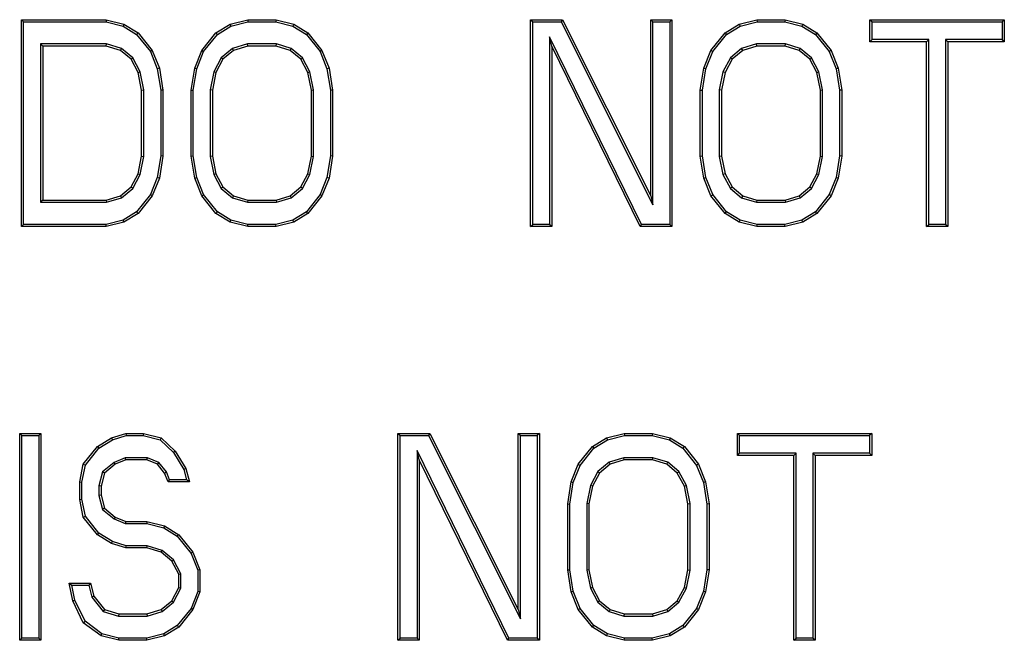
# Model space of a CAD drawing. Units: inches. Extents: x 0 to 11, y 0 to 8.5.
# Drawn here: x 4.5 to 4.8, y 4.5 to 4.7 of the extents above; entities that cross this region are included whole.
import ezdxf

# ---------------------------------------------------------------- set-up
doc = ezdxf.new("R2010")
doc.units = ezdxf.units.IN
doc.header["$LTSCALE"] = 0.605
doc.header["$MEASUREMENT"] = 0
doc.layers.get('0').update_dxf_attribs({"linetype": 'CONTINUOUS'})

msp = doc.modelspace()

# ---------------------------------------------------------------- linework, layer by layer
at = {"color": 7, "linetype": 'CONTINUOUS'}
for p, q in [((4.5302349424, 4.6420544921), (4.5302349424, 4.6912670905)), ((4.5302349424, 4.6912670905), (4.5307516078, 4.6907504252)), ((4.5302349424, 4.6912670905), (4.5504121078, 4.6912670905)), ((4.5307516078, 4.6425711574), (4.5307516078, 4.6907504252)), ((4.5307516078, 4.6907504252), (4.5503487276, 4.6907504252)), ((4.5504121078, 4.6912670905), (4.5503487276, 4.6907504252)), ((4.5503487276, 4.6907504252), (4.5544117368, 4.689738363)), ((4.5504121078, 4.6912670905), (4.5546156847, 4.6902200141)), ((4.5546156847, 4.6902200141), (4.5544117368, 4.689738363)), ((4.5546156847, 4.6902200141), (4.5579785448, 4.6881258612)), ((4.5764742813, 4.6881258612), (4.579837139, 4.6902200141)), ((4.579837139, 4.6902200141), (4.5840407183, 4.6912670905)), ((4.579837139, 4.6902200141), (4.580041087, 4.689738363)), ((4.580041087, 4.689738363), (4.5841040985, 4.6907504252)), ((4.5840407183, 4.6912670905), (4.5841040985, 4.6907504252)), ((4.5840407183, 4.6912670905), (4.5907664385, 4.6912670905)), ((4.5841040985, 4.6907504252), (4.5907030583, 4.6907504252)), ((4.5907664385, 4.6912670905), (4.5907030583, 4.6907504252)), ((4.5907030583, 4.6907504252), (4.5947660651, 4.689738363)), ((4.5907664385, 4.6912670905), (4.594970013, 4.6902200141)), ((4.594970013, 4.6902200141), (4.5947660651, 4.689738363)), ((4.594970013, 4.6902200141), (4.5983328755, 4.6881258612)), ((4.6512979346, 4.6420544921), (4.6512979346, 4.6912670905)), ((4.6512979346, 4.6912670905), (4.6518145999, 4.6907504252)), ((4.6512979346, 4.6912670905), (4.6588643716, 4.6912670905)), ((4.6518145999, 4.6425711574), (4.6518145999, 4.6907504252)), ((4.6518145999, 4.6907504252), (4.6585455748, 4.6907504252)), ((4.6588643716, 4.6912670905), (4.6585455748, 4.6907504252)), ((4.6585455748, 4.6907504252), (4.6803989143, 4.6472025079)), ((4.6588643716, 4.6912670905), (4.6798822489, 4.6493840279)), ((4.6798822489, 4.6493840279), (4.6798822489, 4.6912670905)), ((4.6798822489, 4.6912670905), (4.6803989143, 4.6907504252)), ((4.6798822489, 4.6912670905), (4.6849265403, 4.6912670905)), ((4.6803989143, 4.6472025079), (4.6803989143, 4.6907504252)), ((4.6803989143, 4.6907504252), (4.6844098749, 4.6907504252)), ((4.6849265403, 4.6912670905), (4.6844098749, 4.6907504252)), ((4.6844098749, 4.6907504252), (4.6844098749, 4.6425711574)), ((4.6849265403, 4.6912670905), (4.6849265403, 4.6420544921)), ((4.6975372782, 4.6881258612), (4.7009001263, 4.6902200141)), ((4.7009001263, 4.6902200141), (4.7051037153, 4.6912670905)), ((4.7009001263, 4.6902200141), (4.7011040745, 4.689738363)), ((4.7011040745, 4.689738363), (4.7051670953, 4.6907504252)), ((4.7051037153, 4.6912670905), (4.7051670953, 4.6907504252)), ((4.7051037153, 4.6912670905), (4.7118294306, 4.6912670905)), ((4.7051670953, 4.6907504252), (4.7117660503, 4.6907504252)), ((4.7118294306, 4.6912670905), (4.7117660503, 4.6907504252)), ((4.7117660503, 4.6907504252), (4.7158290525, 4.689738363)), ((4.7118294306, 4.6912670905), (4.7160330003, 4.6902200141)), ((4.7160330003, 4.6902200141), (4.7158290525, 4.689738363)), ((4.7160330003, 4.6902200141), (4.7193958676, 4.6881258612)), ((4.732006596, 4.6860317083), (4.732006596, 4.6912670905)), ((4.732006596, 4.6912670905), (4.7325232613, 4.6907504252)), ((4.732006596, 4.6912670905), (4.763953768, 4.6912670905)), ((4.7325232613, 4.6865483737), (4.7325232613, 4.6907504252)), ((4.7325232613, 4.6907504252), (4.7634371027, 4.6907504252)), ((4.763953768, 4.6912670905), (4.7634371027, 4.6907504252)), ((4.7634371027, 4.6907504252), (4.7634371027, 4.6865483737)), ((4.763953768, 4.6912670905), (4.763953768, 4.6860317083)), ((4.5544117368, 4.689738363), (4.5576307503, 4.6877337877)), ((4.5579785448, 4.6881258612), (4.5576307503, 4.6877337877)), ((4.5576307503, 4.6877337877), (4.5608905101, 4.6836738892)), ((4.5579785448, 4.6881258612), (4.5613414049, 4.6839375555)), ((4.5731114188, 4.6839375555), (4.5764742813, 4.6881258612)), ((4.5735623137, 4.6836738892), (4.5768220758, 4.6877337877)), ((4.5764742813, 4.6881258612), (4.5768220758, 4.6877337877)), ((4.5768220758, 4.6877337877), (4.580041087, 4.689738363)), ((4.5947660651, 4.689738363), (4.5979850811, 4.6877337876)), ((4.5983328755, 4.6881258612), (4.5979850811, 4.6877337876)), ((4.5979850811, 4.6877337876), (4.6012448431, 4.6836738892)), ((4.5983328755, 4.6881258612), (4.601695738, 4.6839375555)), ((4.6941744109, 4.6839375555), (4.6975372782, 4.6881258612)), ((4.6946253059, 4.6836738892), (4.6978850728, 4.6877337879)), ((4.6975372782, 4.6881258612), (4.6978850728, 4.6877337879)), ((4.6978850728, 4.6877337879), (4.7011040745, 4.689738363)), ((4.7158290525, 4.689738363), (4.7190480735, 4.6877337873)), ((4.7193958676, 4.6881258612), (4.7190480735, 4.6877337873)), ((4.7190480735, 4.6877337873), (4.72230784, 4.6836738892)), ((4.7193958676, 4.6881258612), (4.7227587349, 4.6839375555)), ((4.5347625684, 4.6855012972), (4.5347625684, 4.6478202861)), ((4.5352792338, 4.6849846319), (4.5347625684, 4.6855012972)), ((4.5504906831, 4.6855012972), (4.5347625684, 4.6855012972)), ((4.5504121078, 4.6849846319), (4.5504906831, 4.6855012972)), ((4.5540262803, 4.6844004365), (4.5504906831, 4.6855012972)), ((4.583962143, 4.6855012972), (4.5804265434, 4.6844004366)), ((4.5840407183, 4.6849846319), (4.583962143, 4.6855012972)), ((4.5908450138, 4.6855012972), (4.583962143, 4.6855012972)), ((4.5907664385, 4.6849846319), (4.5908450138, 4.6855012972)), ((4.5943806134, 4.6844004366), (4.5908450138, 4.6855012972)), ((4.6558255606, 4.6872149533), (4.6558255606, 4.6425711574)), ((4.6563422259, 4.6849846319), (4.6558255606, 4.6872149533)), ((4.6776824152, 4.6425711574), (4.6558255606, 4.6872149533)), ((4.7050251401, 4.6855012972), (4.7014895356, 4.6844004366)), ((4.7051037153, 4.6849846319), (4.7050251401, 4.6855012972)), ((4.7119080058, 4.6855012972), (4.7050251401, 4.6855012972)), ((4.7118294306, 4.6849846319), (4.7119080058, 4.6855012972)), ((4.7154436103, 4.6844004366), (4.7119080058, 4.6855012972)), ((4.732006596, 4.6860317083), (4.7325232613, 4.6865483737)), ((4.745458046, 4.6860317083), (4.732006596, 4.6860317083)), ((4.7459747113, 4.6865483737), (4.7325232613, 4.6865483737)), ((4.745458046, 4.6860317083), (4.7459747113, 4.6865483737)), ((4.745458046, 4.6420544921), (4.745458046, 4.6860317083)), ((4.7459747113, 4.6425711574), (4.7459747113, 4.6865483737)), ((4.749985672, 4.6865483737), (4.749985672, 4.6425711574)), ((4.7505023373, 4.6860317083), (4.749985672, 4.6865483737)), ((4.7634371027, 4.6865483737), (4.749985672, 4.6865483737)), ((4.7505023373, 4.6860317083), (4.7505023373, 4.6420544921)), ((4.763953768, 4.6860317083), (4.7505023373, 4.6860317083)), ((4.763953768, 4.6860317083), (4.7634371027, 4.6865483737)), ((4.5352792338, 4.6849846319), (4.5352792338, 4.6483369515)), ((4.5504121078, 4.6849846319), (4.5352792338, 4.6849846319)), ((4.5537749679, 4.6839375555), (4.5504121078, 4.6849846319)), ((4.5537749679, 4.6839375555), (4.5540262803, 4.6844004365)), ((4.5562971136, 4.6818434026), (4.5537749679, 4.6839375555)), ((4.5567049272, 4.6821763398), (4.5540262803, 4.6844004365)), ((4.5613414049, 4.6839375555), (4.5608905101, 4.6836738892)), ((4.5608905101, 4.6836738892), (4.5625218591, 4.6796103341)), ((4.5613414049, 4.6839375555), (4.5630228361, 4.6797492497)), ((4.57142999, 4.6797492497), (4.5731114188, 4.6839375555)), ((4.571930967, 4.6796103341), (4.5735623137, 4.6836738892)), ((4.5731114188, 4.6839375555), (4.5735623137, 4.6836738892)), ((4.5804265434, 4.6844004366), (4.5777478964, 4.6821763397)), ((4.5806778558, 4.6839375555), (4.5781557102, 4.6818434026)), ((4.5806778558, 4.6839375555), (4.5804265434, 4.6844004366)), ((4.5840407183, 4.6849846319), (4.5806778558, 4.6839375555)), ((4.5907664385, 4.6849846319), (4.5840407183, 4.6849846319)), ((4.594129301, 4.6839375555), (4.5907664385, 4.6849846319)), ((4.594129301, 4.6839375555), (4.5943806134, 4.6844004366)), ((4.5966514467, 4.6818434026), (4.594129301, 4.6839375555)), ((4.5970592604, 4.6821763397), (4.5943806134, 4.6844004366)), ((4.601695738, 4.6839375555), (4.6012448431, 4.6836738892)), ((4.6012448431, 4.6836738892), (4.6028761898, 4.6796103341)), ((4.601695738, 4.6839375555), (4.6033771668, 4.6797492497)), ((4.6563422259, 4.6849846319), (4.6563422259, 4.6420544921)), ((4.6773601033, 4.6420544921), (4.6563422259, 4.6849846319)), ((4.6924929869, 4.6797492497), (4.6941744109, 4.6839375555)), ((4.6929939639, 4.6796103341), (4.6946253059, 4.6836738892)), ((4.6941744109, 4.6839375555), (4.6946253059, 4.6836738892)), ((4.7014895356, 4.6844004366), (4.6988108883, 4.6821763395)), ((4.7017408479, 4.6839375555), (4.6992187023, 4.6818434026)), ((4.7017408479, 4.6839375555), (4.7014895356, 4.6844004366)), ((4.7051037153, 4.6849846319), (4.7017408479, 4.6839375555)), ((4.7118294306, 4.6849846319), (4.7051037153, 4.6849846319)), ((4.7151922979, 4.6839375555), (4.7118294306, 4.6849846319)), ((4.7151922979, 4.6839375555), (4.7154436103, 4.6844004366)), ((4.7177144436, 4.6818434026), (4.7151922979, 4.6839375555)), ((4.7181222576, 4.6821763395), (4.7154436103, 4.6844004366)), ((4.7227587349, 4.6839375555), (4.72230784, 4.6836738892)), ((4.72230784, 4.6836738892), (4.723939182, 4.6796103341)), ((4.7227587349, 4.6839375555), (4.724440159, 4.6797492497)), ((4.5562971136, 4.6818434026), (4.5567049272, 4.6821763398)), ((4.5579785448, 4.6787021703), (4.5562971136, 4.6818434026)), ((4.5584700825, 4.6788786951), (4.5567049272, 4.6821763398)), ((4.5777478964, 4.6821763397), (4.5759827437, 4.6788786951)), ((4.5781557102, 4.6818434026), (4.5764742813, 4.6787021703)), ((4.5781557102, 4.6818434026), (4.5777478964, 4.6821763397)), ((4.5966514467, 4.6818434026), (4.5970592604, 4.6821763397)), ((4.5983328755, 4.6787021703), (4.5966514467, 4.6818434026)), ((4.5988244131, 4.6788786951), (4.5970592604, 4.6821763397)), ((4.6988108883, 4.6821763395), (4.6970457407, 4.678878695)), ((4.6992187023, 4.6818434026), (4.6975372782, 4.6787021703)), ((4.6992187023, 4.6818434026), (4.6988108883, 4.6821763395)), ((4.7177144436, 4.6818434026), (4.7181222576, 4.6821763395)), ((4.7193958676, 4.6787021703), (4.7177144436, 4.6818434026)), ((4.7198874052, 4.678878695), (4.7181222576, 4.6821763395)), ((4.5579785448, 4.6787021703), (4.5584700825, 4.6788786951)), ((4.5588192592, 4.6745138646), (4.5579785448, 4.6787021703)), ((4.5593359246, 4.6745652074), (4.5584700825, 4.6788786951)), ((4.5630228361, 4.6797492497), (4.5625218591, 4.6796103341)), ((4.5625218591, 4.6796103341), (4.5633468852, 4.6744726448)), ((4.5630228361, 4.6797492497), (4.5638635506, 4.6745138646)), ((4.5705892731, 4.6745138646), (4.57142999, 4.6797492497)), ((4.5711059385, 4.6744726447), (4.571930967, 4.6796103341)), ((4.57142999, 4.6797492497), (4.571930967, 4.6796103341)), ((4.5759827437, 4.6788786951), (4.5751168991, 4.6745652075)), ((4.5764742813, 4.6787021703), (4.5756335645, 4.6745138646)), ((4.5764742813, 4.6787021703), (4.5759827437, 4.6788786951)), ((4.5983328755, 4.6787021703), (4.5988244131, 4.6788786951)), ((4.5991735923, 4.6745138646), (4.5983328755, 4.6787021703)), ((4.5996902577, 4.6745652075), (4.5988244131, 4.6788786951)), ((4.6033771668, 4.6797492497), (4.6028761898, 4.6796103341)), ((4.6028761898, 4.6796103341), (4.6037012183, 4.6744726447)), ((4.6033771668, 4.6797492497), (4.6042178837, 4.6745138646)), ((4.6916522653, 4.6745138646), (4.6924929869, 4.6797492497)), ((4.6921689306, 4.6744726444), (4.6929939639, 4.6796103341)), ((4.6924929869, 4.6797492497), (4.6929939639, 4.6796103341)), ((4.6970457407, 4.678878695), (4.6961798913, 4.6745652078)), ((4.6975372782, 4.6787021703), (4.6966965566, 4.6745138646)), ((4.6975372782, 4.6787021703), (4.6970457407, 4.678878695)), ((4.7193958676, 4.6787021703), (4.7198874052, 4.678878695)), ((4.7202365893, 4.6745138646), (4.7193958676, 4.6787021703)), ((4.7207532546, 4.6745652078), (4.7198874052, 4.678878695)), ((4.724440159, 4.6797492497), (4.723939182, 4.6796103341)), ((4.723939182, 4.6796103341), (4.7247642153, 4.6744726444)), ((4.724440159, 4.6797492497), (4.7252808806, 4.6745138646)), ((4.5588192592, 4.6745138646), (4.5593359246, 4.6745652074)), ((4.5588192592, 4.6588077166), (4.5588192592, 4.6745138646)), ((4.5593359246, 4.6587563738), (4.5593359246, 4.6745652074)), ((4.5638635506, 4.6745138646), (4.5633468852, 4.6744726448)), ((4.5633468852, 4.6744726448), (4.5633468852, 4.6588489364)), ((4.5638635506, 4.6745138646), (4.5638635506, 4.6588077166)), ((4.5705892731, 4.6588077166), (4.5705892731, 4.6745138646)), ((4.5705892731, 4.6745138646), (4.5711059385, 4.6744726447)), ((4.5711059385, 4.6588489365), (4.5711059385, 4.6744726447)), ((4.5751168991, 4.6745652075), (4.5751168991, 4.6587563736)), ((4.5756335645, 4.6745138646), (4.5751168991, 4.6745652075)), ((4.5756335645, 4.6745138646), (4.5756335645, 4.6588077166)), ((4.5991735923, 4.6745138646), (4.5996902577, 4.6745652075)), ((4.5991735923, 4.6588077166), (4.5991735923, 4.6745138646)), ((4.5996902577, 4.6587563736), (4.5996902577, 4.6745652075)), ((4.6042178837, 4.6745138646), (4.6037012183, 4.6744726447)), ((4.6037012183, 4.6744726447), (4.6037012183, 4.6588489365)), ((4.6042178837, 4.6745138646), (4.6042178837, 4.6588077166)), ((4.6916522653, 4.6588077166), (4.6916522653, 4.6745138646)), ((4.6916522653, 4.6745138646), (4.6921689306, 4.6744726444)), ((4.6921689306, 4.6588489368), (4.6921689306, 4.6744726444)), ((4.6961798913, 4.6745652078), (4.6961798913, 4.6587563733)), ((4.6966965566, 4.6745138646), (4.6961798913, 4.6745652078)), ((4.6966965566, 4.6745138646), (4.6966965566, 4.6588077166)), ((4.7202365893, 4.6745138646), (4.7207532546, 4.6745652078)), ((4.7202365893, 4.6588077166), (4.7202365893, 4.6745138646)), ((4.7207532546, 4.6587563733), (4.7207532546, 4.6745652078)), ((4.7252808806, 4.6745138646), (4.7247642153, 4.6744726444)), ((4.7247642153, 4.6744726444), (4.7247642153, 4.6588489368)), ((4.7252808806, 4.6745138646), (4.7252808806, 4.6588077166)), ((4.5579785448, 4.6546194108), (4.5588192592, 4.6588077166)), ((4.5584700825, 4.6544428859), (4.5593359246, 4.6587563738)), ((4.5588192592, 4.6588077166), (4.5593359246, 4.6587563738)), ((4.5633468852, 4.6588489364), (4.5625218591, 4.65371125)), ((4.5638635506, 4.6588077166), (4.5630228361, 4.6535723344)), ((4.5638635506, 4.6588077166), (4.5633468852, 4.6588489364)), ((4.5705892731, 4.6588077166), (4.5711059385, 4.6588489365)), ((4.57142999, 4.6535723344), (4.5705892731, 4.6588077166)), ((4.571930967, 4.65371125), (4.5711059385, 4.6588489365)), ((4.5756335645, 4.6588077166), (4.5751168991, 4.6587563736)), ((4.5751168991, 4.6587563736), (4.5759827437, 4.654442886)), ((4.5756335645, 4.6588077166), (4.5764742813, 4.6546194108)), ((4.5983328755, 4.6546194108), (4.5991735923, 4.6588077166)), ((4.5988244131, 4.654442886), (4.5996902577, 4.6587563736)), ((4.5991735923, 4.6588077166), (4.5996902577, 4.6587563736)), ((4.6037012183, 4.6588489365), (4.6028761898, 4.65371125)), ((4.6042178837, 4.6588077166), (4.6033771668, 4.6535723344)), ((4.6042178837, 4.6588077166), (4.6037012183, 4.6588489365)), ((4.6916522653, 4.6588077166), (4.6921689306, 4.6588489368)), ((4.6924929869, 4.6535723344), (4.6916522653, 4.6588077166)), ((4.6929939639, 4.65371125), (4.6921689306, 4.6588489368)), ((4.6966965566, 4.6588077166), (4.6961798913, 4.6587563733)), ((4.6961798913, 4.6587563733), (4.6970457407, 4.654442886)), ((4.6966965566, 4.6588077166), (4.6975372782, 4.6546194108)), ((4.7193958676, 4.6546194108), (4.7202365893, 4.6588077166)), ((4.7198874052, 4.654442886), (4.7207532546, 4.6587563733)), ((4.7202365893, 4.6588077166), (4.7207532546, 4.6587563733)), ((4.7247642153, 4.6588489368), (4.723939182, 4.65371125)), ((4.7252808806, 4.6588077166), (4.724440159, 4.6535723344)), ((4.7252808806, 4.6588077166), (4.7247642153, 4.6588489368)), ((4.5562971136, 4.6514781815), (4.5579785448, 4.6546194108)), ((4.5567049271, 4.6511452443), (4.5584700825, 4.6544428859)), ((4.5579785448, 4.6546194108), (4.5584700825, 4.6544428859)), ((4.5625218591, 4.65371125), (4.5608905101, 4.6496476942)), ((4.5630228361, 4.6535723344), (4.5613414049, 4.6493840279)), ((4.5630228361, 4.6535723344), (4.5625218591, 4.65371125)), ((4.57142999, 4.6535723344), (4.571930967, 4.65371125)), ((4.5731114188, 4.6493840279), (4.57142999, 4.6535723344)), ((4.5735623137, 4.6496476942), (4.571930967, 4.65371125)), ((4.5764742813, 4.6546194108), (4.5759827437, 4.654442886)), ((4.5759827437, 4.654442886), (4.5777478965, 4.6511452444)), ((4.5764742813, 4.6546194108), (4.5781557102, 4.6514781815)), ((4.5966514467, 4.6514781815), (4.5983328755, 4.6546194108)), ((4.5970592603, 4.6511452444), (4.5988244131, 4.654442886)), ((4.5983328755, 4.6546194108), (4.5988244131, 4.654442886)), ((4.6028761898, 4.65371125), (4.6012448431, 4.6496476942)), ((4.6033771668, 4.6535723344), (4.601695738, 4.6493840279)), ((4.6033771668, 4.6535723344), (4.6028761898, 4.65371125)), ((4.6924929869, 4.6535723344), (4.6929939639, 4.65371125)), ((4.6941744109, 4.6493840279), (4.6924929869, 4.6535723344)), ((4.6946253059, 4.6496476941), (4.6929939639, 4.65371125)), ((4.6975372782, 4.6546194108), (4.6970457407, 4.654442886)), ((4.6970457407, 4.654442886), (4.6988108884, 4.6511452446)), ((4.6975372782, 4.6546194108), (4.6992187023, 4.6514781815)), ((4.7177144436, 4.6514781815), (4.7193958676, 4.6546194108)), ((4.7181222575, 4.6511452446), (4.7198874052, 4.654442886)), ((4.7193958676, 4.6546194108), (4.7198874052, 4.654442886)), ((4.723939182, 4.65371125), (4.72230784, 4.6496476941)), ((4.724440159, 4.6535723344), (4.7227587349, 4.6493840279)), ((4.724440159, 4.6535723344), (4.723939182, 4.65371125)), ((4.5537749679, 4.6493840279), (4.5562971136, 4.6514781815)), ((4.5540262804, 4.6489211468), (4.5567049271, 4.6511452443)), ((4.5562971136, 4.6514781815), (4.5567049271, 4.6511452443)), ((4.5781557102, 4.6514781815), (4.5777478965, 4.6511452444)), ((4.5777478965, 4.6511452444), (4.5804265434, 4.6489211468)), ((4.5781557102, 4.6514781815), (4.5806778558, 4.6493840279)), ((4.594129301, 4.6493840279), (4.5966514467, 4.6514781815)), ((4.5943806134, 4.6489211468), (4.5970592603, 4.6511452444)), ((4.5966514467, 4.6514781815), (4.5970592603, 4.6511452444)), ((4.6992187023, 4.6514781815), (4.6988108884, 4.6511452446)), ((4.6988108884, 4.6511452446), (4.7014895356, 4.6489211467)), ((4.6992187023, 4.6514781815), (4.7017408479, 4.6493840279)), ((4.7151922979, 4.6493840279), (4.7177144436, 4.6514781815)), ((4.7154436103, 4.6489211467), (4.7181222575, 4.6511452446)), ((4.7177144436, 4.6514781815), (4.7181222575, 4.6511452446)), ((4.5352792338, 4.6483369515), (4.5347625684, 4.6478202861)), ((4.5347625684, 4.6478202861), (4.5504906831, 4.6478202861)), ((4.5352792338, 4.6483369515), (4.5504121078, 4.6483369515)), ((4.5504121078, 4.6483369515), (4.5537749679, 4.6493840279)), ((4.5504121078, 4.6483369515), (4.5504906831, 4.6478202861)), ((4.5504906831, 4.6478202861), (4.5540262804, 4.6489211468)), ((4.5537749679, 4.6493840279), (4.5540262804, 4.6489211468)), ((4.5608905101, 4.6496476942), (4.5576307503, 4.6455877953)), ((4.5613414049, 4.6493840279), (4.5579785448, 4.6451957218)), ((4.5613414049, 4.6493840279), (4.5608905101, 4.6496476942)), ((4.5731114188, 4.6493840279), (4.5735623137, 4.6496476942)), ((4.5764742813, 4.6451957218), (4.5731114188, 4.6493840279)), ((4.5768220758, 4.6455877953), (4.5735623137, 4.6496476942)), ((4.5806778558, 4.6493840279), (4.5804265434, 4.6489211468)), ((4.5804265434, 4.6489211468), (4.583962143, 4.6478202861)), ((4.5806778558, 4.6493840279), (4.5840407183, 4.6483369515)), ((4.5840407183, 4.6483369515), (4.583962143, 4.6478202861)), ((4.583962143, 4.6478202861), (4.5908450138, 4.6478202861)), ((4.5840407183, 4.6483369515), (4.5907664385, 4.6483369515)), ((4.5907664385, 4.6483369515), (4.594129301, 4.6493840279)), ((4.5907664385, 4.6483369515), (4.5908450138, 4.6478202861)), ((4.5908450138, 4.6478202861), (4.5943806134, 4.6489211468)), ((4.594129301, 4.6493840279), (4.5943806134, 4.6489211468)), ((4.6012448431, 4.6496476942), (4.5979850811, 4.6455877954)), ((4.601695738, 4.6493840279), (4.5983328755, 4.6451957218)), ((4.601695738, 4.6493840279), (4.6012448431, 4.6496476942)), ((4.6798822489, 4.6493840279), (4.6803989143, 4.6472025079)), ((4.6941744109, 4.6493840279), (4.6946253059, 4.6496476941)), ((4.6975372782, 4.6451957218), (4.6941744109, 4.6493840279)), ((4.6978850728, 4.6455877951), (4.6946253059, 4.6496476941)), ((4.7017408479, 4.6493840279), (4.7014895356, 4.6489211467)), ((4.7014895356, 4.6489211467), (4.7050251401, 4.6478202861)), ((4.7017408479, 4.6493840279), (4.7051037153, 4.6483369515)), ((4.7051037153, 4.6483369515), (4.7050251401, 4.6478202861)), ((4.7050251401, 4.6478202861), (4.7119080058, 4.6478202861)), ((4.7051037153, 4.6483369515), (4.7118294306, 4.6483369515)), ((4.7118294306, 4.6483369515), (4.7151922979, 4.6493840279)), ((4.7118294306, 4.6483369515), (4.7119080058, 4.6478202861)), ((4.7119080058, 4.6478202861), (4.7154436103, 4.6489211467)), ((4.7151922979, 4.6493840279), (4.7154436103, 4.6489211467)), ((4.72230784, 4.6496476941), (4.7190480735, 4.6455877956)), ((4.7227587349, 4.6493840279), (4.7193958676, 4.6451957218)), ((4.7227587349, 4.6493840279), (4.72230784, 4.6496476941)), ((4.5576307503, 4.6455877953), (4.5544117367, 4.6435832197)), ((4.5579785448, 4.6451957218), (4.5576307503, 4.6455877953)), ((4.5764742813, 4.6451957218), (4.5768220758, 4.6455877953)), ((4.580041087, 4.6435832197), (4.5768220758, 4.6455877953)), ((4.5979850811, 4.6455877954), (4.5947660651, 4.6435832197)), ((4.5983328755, 4.6451957218), (4.5979850811, 4.6455877954)), ((4.6975372782, 4.6451957218), (4.6978850728, 4.6455877951)), ((4.7011040745, 4.6435832197), (4.6978850728, 4.6455877951)), ((4.7190480735, 4.6455877956), (4.7158290525, 4.6435832197)), ((4.7193958676, 4.6451957218), (4.7190480735, 4.6455877956)), ((4.5544117367, 4.6435832197), (4.5503487276, 4.6425711574)), ((4.5546156847, 4.6431015686), (4.5504121078, 4.6420544921)), ((4.5546156847, 4.6431015686), (4.5544117367, 4.6435832197)), ((4.5579785448, 4.6451957218), (4.5546156847, 4.6431015686)), ((4.579837139, 4.6431015686), (4.5764742813, 4.6451957218)), ((4.579837139, 4.6431015686), (4.580041087, 4.6435832197)), ((4.5840407183, 4.6420544921), (4.579837139, 4.6431015686)), ((4.5841040985, 4.6425711574), (4.580041087, 4.6435832197)), ((4.5947660651, 4.6435832197), (4.5907030583, 4.6425711574)), ((4.594970013, 4.6431015686), (4.5907664385, 4.6420544921)), ((4.594970013, 4.6431015686), (4.5947660651, 4.6435832197)), ((4.5983328755, 4.6451957218), (4.594970013, 4.6431015686)), ((4.7009001263, 4.6431015686), (4.6975372782, 4.6451957218)), ((4.7009001263, 4.6431015686), (4.7011040745, 4.6435832197)), ((4.7051037153, 4.6420544921), (4.7009001263, 4.6431015686)), ((4.7051670953, 4.6425711574), (4.7011040745, 4.6435832197)), ((4.7158290525, 4.6435832197), (4.7117660503, 4.6425711574)), ((4.7160330003, 4.6431015686), (4.7118294306, 4.6420544921)), ((4.7160330003, 4.6431015686), (4.7158290525, 4.6435832197)), ((4.7193958676, 4.6451957218), (4.7160330003, 4.6431015686)), ((4.5302349424, 4.6420544921), (4.5307516078, 4.6425711574)), ((4.5504121078, 4.6420544921), (4.5302349424, 4.6420544921)), ((4.5503487276, 4.6425711574), (4.5307516078, 4.6425711574)), ((4.5504121078, 4.6420544921), (4.5503487276, 4.6425711574)), ((4.5840407183, 4.6420544921), (4.5841040985, 4.6425711574)), ((4.5907664385, 4.6420544921), (4.5840407183, 4.6420544921)), ((4.5907030583, 4.6425711574), (4.5841040985, 4.6425711574)), ((4.5907664385, 4.6420544921), (4.5907030583, 4.6425711574)), ((4.6512979346, 4.6420544921), (4.6518145999, 4.6425711574)), ((4.6563422259, 4.6420544921), (4.6512979346, 4.6420544921)), ((4.6558255606, 4.6425711574), (4.6518145999, 4.6425711574)), ((4.6563422259, 4.6420544921), (4.6558255606, 4.6425711574)), ((4.6773601033, 4.6420544921), (4.6776824152, 4.6425711574)), ((4.6849265403, 4.6420544921), (4.6773601033, 4.6420544921)), ((4.6844098749, 4.6425711574), (4.6776824152, 4.6425711574)), ((4.6849265403, 4.6420544921), (4.6844098749, 4.6425711574)), ((4.7051037153, 4.6420544921), (4.7051670953, 4.6425711574)), ((4.7118294306, 4.6420544921), (4.7051037153, 4.6420544921)), ((4.7117660503, 4.6425711574), (4.7051670953, 4.6425711574)), ((4.7118294306, 4.6420544921), (4.7117660503, 4.6425711574)), ((4.745458046, 4.6420544921), (4.7459747113, 4.6425711574)), ((4.7505023373, 4.6420544921), (4.745458046, 4.6420544921)), ((4.749985672, 4.6425711574), (4.7459747113, 4.6425711574)), ((4.7505023373, 4.6420544921), (4.749985672, 4.6425711574)), ((4.5298146782, 4.5436292953), (4.5298146782, 4.5928418937)), ((4.5298146782, 4.5928418937), (4.5303313436, 4.5923252283)), ((4.5298146782, 4.5928418937), (4.5348589696, 4.5928418937)), ((4.5303313436, 4.5441459606), (4.5303313436, 4.5923252283)), ((4.5303313436, 4.5923252283), (4.5343423042, 4.5923252283)), ((4.5348589696, 4.5928418937), (4.5343423042, 4.5923252283)), ((4.5343423042, 4.5923252283), (4.5343423042, 4.5441459606)), ((4.5348589696, 4.5928418937), (4.5348589696, 4.5436292953)), ((4.5483104099, 4.5897006644), (4.5516732772, 4.5917948172)), ((4.5516732772, 4.5917948172), (4.5550361349, 4.5928418937)), ((4.5516732772, 4.5917948172), (4.5518901434, 4.5913212108)), ((4.5518901434, 4.5913212108), (4.5551147103, 4.5923252283)), ((4.5550361349, 4.5928418937), (4.5551147103, 4.5923252283)), ((4.5550361349, 4.5928418937), (4.5592397142, 4.5928418937)), ((4.5551147103, 4.5923252283), (4.5591763339, 4.5923252283)), ((4.5592397142, 4.5928418937), (4.5591763339, 4.5923252283)), ((4.5591763339, 4.5923252283), (4.5631884608, 4.5913258388)), ((4.5592397142, 4.5928418937), (4.5634432839, 4.5917948172)), ((4.5634432839, 4.5917948172), (4.5631884608, 4.5913258388)), ((4.5634432839, 4.5917948172), (4.5668061512, 4.5886535879)), ((4.6197712007, 4.5436292953), (4.6197712007, 4.5928418937)), ((4.6197712007, 4.5928418937), (4.620287866, 4.5923252283)), ((4.6197712007, 4.5928418937), (4.6273376377, 4.5928418937)), ((4.620287866, 4.5441459606), (4.620287866, 4.5923252283)), ((4.620287866, 4.5923252283), (4.627018841, 4.5923252283)), ((4.6273376377, 4.5928418937), (4.627018841, 4.5923252283)), ((4.627018841, 4.5923252283), (4.64887219, 4.548777312)), ((4.6273376377, 4.5928418937), (4.6483555247, 4.550958831)), ((4.6483555247, 4.550958831), (4.6483555247, 4.5928418937)), ((4.6483555247, 4.5928418937), (4.64887219, 4.5923252283)), ((4.6483555247, 4.5928418937), (4.653399816, 4.5928418937)), ((4.64887219, 4.548777312), (4.64887219, 4.5923252283)), ((4.64887219, 4.5923252283), (4.6528831507, 4.5923252283)), ((4.653399816, 4.5928418937), (4.6528831507, 4.5923252283)), ((4.6528831507, 4.5923252283), (4.6528831507, 4.5441459606)), ((4.653399816, 4.5928418937), (4.653399816, 4.5436292953)), ((4.6660105444, 4.5897006644), (4.6693734117, 4.5917948172)), ((4.6693734117, 4.5917948172), (4.6735769814, 4.5928418937)), ((4.6693734117, 4.5917948172), (4.6695773595, 4.5913131662)), ((4.6695773595, 4.5913131662), (4.6736403617, 4.5923252283)), ((4.6735769814, 4.5928418937), (4.6736403617, 4.5923252283)), ((4.6735769814, 4.5928418937), (4.6803026967, 4.5928418937)), ((4.6736403617, 4.5923252283), (4.6802393167, 4.5923252283)), ((4.6803026967, 4.5928418937), (4.6802393167, 4.5923252283)), ((4.6802393167, 4.5923252283), (4.6843023375, 4.5913131662)), ((4.6803026967, 4.5928418937), (4.6845062857, 4.5917948172)), ((4.6845062857, 4.5917948172), (4.6843023375, 4.5913131662)), ((4.6845062857, 4.5917948172), (4.6878691337, 4.5897006644)), ((4.7004798621, 4.5876065115), (4.7004798621, 4.5928418937)), ((4.7004798621, 4.5928418937), (4.7009965274, 4.5923252283)), ((4.7004798621, 4.5928418937), (4.7324270534, 4.5928418937)), ((4.7009965274, 4.5881231768), (4.7009965274, 4.5923252283)), ((4.7009965274, 4.5923252283), (4.7319103881, 4.5923252283)), ((4.7324270534, 4.5928418937), (4.7319103881, 4.5923252283)), ((4.7319103881, 4.5923252283), (4.7319103881, 4.5881231768)), ((4.7324270534, 4.5928418937), (4.7324270534, 4.5876065115)), ((4.5449475522, 4.5855123586), (4.5483104099, 4.5897006644)), ((4.5454293152, 4.5852871374), (4.5486582044, 4.5893085907)), ((4.5483104099, 4.5897006644), (4.5486582044, 4.5893085907)), ((4.5486582044, 4.5893085907), (4.5518901434, 4.5913212108)), ((4.5631884608, 4.5913258388), (4.566400754, 4.5883252597)), ((4.662647677, 4.5855123586), (4.6660105444, 4.5897006644)), ((4.663098572, 4.5852486924), (4.6663583385, 4.5893085905)), ((4.6660105444, 4.5897006644), (4.6663583385, 4.5893085905)), ((4.6663583385, 4.5893085905), (4.6695773595, 4.5913131662)), ((4.6843023375, 4.5913131662), (4.6875213392, 4.589308591)), ((4.6878691337, 4.5897006644), (4.6875213392, 4.589308591)), ((4.6875213392, 4.589308591), (4.6907811061, 4.5852486924)), ((4.6878691337, 4.5897006644), (4.691232001, 4.5855123586)), ((4.5549331485, 4.5870761004), (4.5522439036, 4.5859596522)), ((4.5550361349, 4.5865594351), (4.5549331485, 4.5870761004)), ((4.5601834127, 4.5870761004), (4.5549331485, 4.5870761004)), ((4.5600804262, 4.5865594351), (4.5601834127, 4.5870761004)), ((4.562922715, 4.5859388707), (4.5601834127, 4.5870761004)), ((4.5668061512, 4.5886535879), (4.566400754, 4.5883252597)), ((4.566400754, 4.5883252597), (4.568848057, 4.5842612386)), ((4.5668061512, 4.5886535879), (4.5693282969, 4.5844652822)), ((4.6242988267, 4.5887897555), (4.6242988267, 4.5441459606)), ((4.624815492, 4.5865594351), (4.6242988267, 4.5887897555)), ((4.6461556909, 4.5441459606), (4.6242988267, 4.5887897555)), ((4.6734984062, 4.5870761004), (4.6699628017, 4.5859752398)), ((4.6735769814, 4.5865594351), (4.6734984062, 4.5870761004)), ((4.6803812719, 4.5870761004), (4.6734984062, 4.5870761004)), ((4.6803026967, 4.5865594351), (4.6803812719, 4.5870761004)), ((4.6839168764, 4.5859752398), (4.6803812719, 4.5870761004)), ((4.7004798621, 4.5876065115), (4.7009965274, 4.5881231768)), ((4.7139313121, 4.5876065115), (4.7004798621, 4.5876065115)), ((4.7144479774, 4.5881231768), (4.7009965274, 4.5881231768)), ((4.7139313121, 4.5876065115), (4.7144479774, 4.5881231768)), ((4.7139313121, 4.5436292953), (4.7139313121, 4.5876065115)), ((4.7144479774, 4.5441459606), (4.7144479774, 4.5881231768)), ((4.7184589381, 4.5881231768), (4.7184589381, 4.5441459606)), ((4.7189756034, 4.5876065115), (4.7184589381, 4.5881231768)), ((4.7319103881, 4.5881231768), (4.7184589381, 4.5881231768)), ((4.7189756034, 4.5876065115), (4.7189756034, 4.5436292953)), ((4.7324270534, 4.5876065115), (4.7189756034, 4.5876065115)), ((4.7324270534, 4.5876065115), (4.7319103881, 4.5881231768)), ((4.5441068402, 4.5813240529), (4.5449475522, 4.5855123586)), ((4.5446235056, 4.5812727102), (4.5454293152, 4.5852871374)), ((4.5449475522, 4.5855123586), (4.5454293152, 4.5852871374)), ((4.5522439036, 4.5859596522), (4.5495352635, 4.5837106518)), ((4.5525139892, 4.5855123586), (4.5499918436, 4.5834182057)), ((4.5525139892, 4.5855123586), (4.5522439036, 4.5859596522)), ((4.5550361349, 4.5865594351), (4.5525139892, 4.5855123586)), ((4.5600804262, 4.5865594351), (4.5550361349, 4.5865594351)), ((4.5626025719, 4.5855123586), (4.5600804262, 4.5865594351)), ((4.5626025719, 4.5855123586), (4.562922715, 4.5859388707)), ((4.5642840056, 4.5834182057), (4.5626025719, 4.5855123586)), ((4.5647349005, 4.583681872), (4.562922715, 4.5859388707)), ((4.5693282969, 4.5844652822), (4.568848057, 4.5842612386)), ((4.5693282969, 4.5844652822), (4.5701690089, 4.5813240529)), ((4.624815492, 4.5865594351), (4.624815492, 4.5436292953)), ((4.645833379, 4.5436292953), (4.624815492, 4.5865594351)), ((4.660966253, 4.5813240529), (4.662647677, 4.5855123586)), ((4.66146723, 4.5811851373), (4.663098572, 4.5852486924)), ((4.662647677, 4.5855123586), (4.663098572, 4.5852486924)), ((4.6699628017, 4.5859752398), (4.6672841544, 4.5837511426)), ((4.6702141141, 4.5855123586), (4.6676919684, 4.5834182057)), ((4.6702141141, 4.5855123586), (4.6699628017, 4.5859752398)), ((4.6735769814, 4.5865594351), (4.6702141141, 4.5855123586)), ((4.6803026967, 4.5865594351), (4.6735769814, 4.5865594351)), ((4.683665564, 4.5855123586), (4.6803026967, 4.5865594351)), ((4.683665564, 4.5855123586), (4.6839168764, 4.5859752398)), ((4.6861877097, 4.5834182057), (4.683665564, 4.5855123586)), ((4.6865955237, 4.5837511426), (4.6839168764, 4.5859752398)), ((4.691232001, 4.5855123586), (4.6907811061, 4.5852486924)), ((4.6907811061, 4.5852486924), (4.6924124481, 4.5811851373)), ((4.691232001, 4.5855123586), (4.6929134251, 4.5813240529)), ((4.5495352635, 4.5837106518), (4.5486344662, 4.5803449174)), ((4.5499918436, 4.5834182057), (4.5491511316, 4.5802769735)), ((4.5499918436, 4.5834182057), (4.5495352635, 4.5837106518)), ((4.5642840056, 4.5834182057), (4.5647349005, 4.583681872)), ((4.5651247176, 4.5813240529), (4.5642840056, 4.5834182057)), ((4.5654740443, 4.5818407182), (4.5647349005, 4.583681872)), ((4.568848057, 4.5842612386), (4.56949588, 4.5818407182)), ((4.6672841544, 4.5837511426), (4.6655190068, 4.5804534982)), ((4.6676919684, 4.5834182057), (4.6660105444, 4.5802769735)), ((4.6676919684, 4.5834182057), (4.6672841544, 4.5837511426)), ((4.6861877097, 4.5834182057), (4.6865955237, 4.5837511426)), ((4.6878691337, 4.5802769735), (4.6861877097, 4.5834182057)), ((4.6883606713, 4.5804534982), (4.6865955237, 4.5837511426)), ((4.5441068402, 4.5771357442), (4.5441068402, 4.5813240529)), ((4.5441068402, 4.5813240529), (4.5446235056, 4.5812727102)), ((4.5446235056, 4.5771870868), (4.5446235056, 4.5812727102)), ((4.5486344662, 4.5803449174), (4.5486344662, 4.5781148767)), ((4.5491511316, 4.5802769735), (4.5486344662, 4.5803449174)), ((4.5491511316, 4.5802769735), (4.5491511316, 4.5781828206)), ((4.5651247176, 4.5813240529), (4.5654740443, 4.5818407182)), ((4.5701690089, 4.5813240529), (4.5651247176, 4.5813240529)), ((4.56949588, 4.5818407182), (4.5654740443, 4.5818407182)), ((4.5701690089, 4.5813240529), (4.56949588, 4.5818407182)), ((4.6601255314, 4.5760886677), (4.660966253, 4.5813240529)), ((4.6606421967, 4.5760474476), (4.66146723, 4.5811851373)), ((4.660966253, 4.5813240529), (4.66146723, 4.5811851373)), ((4.6655190068, 4.5804534982), (4.6646531574, 4.576140011)), ((4.6660105444, 4.5802769735), (4.6651698227, 4.5760886677)), ((4.6660105444, 4.5802769735), (4.6655190068, 4.5804534982)), ((4.6878691337, 4.5802769735), (4.6883606713, 4.5804534982)), ((4.6887098554, 4.5760886677), (4.6878691337, 4.5802769735)), ((4.6892265207, 4.576140011), (4.6883606713, 4.5804534982)), ((4.6929134251, 4.5813240529), (4.6924124481, 4.5811851373)), ((4.6924124481, 4.5811851373), (4.6932374814, 4.5760474476)), ((4.6929134251, 4.5813240529), (4.6937541467, 4.5760886677)), ((4.5491511316, 4.5781828206), (4.5486344662, 4.5781148767)), ((4.5486344662, 4.5781148767), (4.5495352635, 4.5747491452)), ((4.5491511316, 4.5781828206), (4.5499918436, 4.5750415913)), ((4.5441068402, 4.5771357442), (4.5446235056, 4.5771870868)), ((4.5449475522, 4.5729474384), (4.5441068402, 4.5771357442)), ((4.5454293152, 4.5731726596), (4.5446235056, 4.5771870868)), ((4.6601255314, 4.5603825197), (4.6601255314, 4.5760886677)), ((4.6601255314, 4.5760886677), (4.6606421967, 4.5760474476)), ((4.6606421967, 4.5604237399), (4.6606421967, 4.5760474476)), ((4.6646531574, 4.576140011), (4.6646531574, 4.5603311765)), ((4.6651698227, 4.5760886677), (4.6646531574, 4.576140011)), ((4.6651698227, 4.5760886677), (4.6651698227, 4.5603825197)), ((4.6887098554, 4.5760886677), (4.6892265207, 4.576140011)), ((4.6887098554, 4.5603825197), (4.6887098554, 4.5760886677)), ((4.6892265207, 4.5603311765), (4.6892265207, 4.576140011)), ((4.6937541467, 4.5760886677), (4.6932374814, 4.5760474476)), ((4.6932374814, 4.5760474476), (4.6932374814, 4.5604237399)), ((4.6937541467, 4.5760886677), (4.6937541467, 4.5603825197)), ((4.5449475522, 4.5729474384), (4.5454293152, 4.5731726596)), ((4.5483104099, 4.5687591327), (4.5449475522, 4.5729474384)), ((4.5486582044, 4.5691512064), (4.5454293152, 4.5731726596)), ((4.5499918436, 4.5750415913), (4.5495352635, 4.5747491452)), ((4.5495352635, 4.5747491452), (4.5522439036, 4.5725001448)), ((4.5499918436, 4.5750415913), (4.5525139892, 4.5729474384)), ((4.5525139892, 4.5729474384), (4.5522439036, 4.5725001448)), ((4.5525139892, 4.5729474384), (4.5550361349, 4.571900362)), ((4.5522439036, 4.5725001448), (4.5549331485, 4.5713836967)), ((4.5550361349, 4.571900362), (4.5549331485, 4.5713836967)), ((4.5549331485, 4.5713836967), (4.5600170461, 4.5713836967)), ((4.5550361349, 4.571900362), (4.5600804262, 4.571900362)), ((4.5600804262, 4.571900362), (4.5600170461, 4.5713836967)), ((4.5600170461, 4.5713836967), (4.5640800576, 4.5703716345)), ((4.5600804262, 4.571900362), (4.5642840056, 4.5708532856)), ((4.5642840056, 4.5708532856), (4.5640800576, 4.5703716345)), ((4.5642840056, 4.5708532856), (4.5676468633, 4.5687591327)), ((4.5483104099, 4.5687591327), (4.5486582044, 4.5691512064)), ((4.5516732772, 4.5666649798), (4.5483104099, 4.5687591327)), ((4.5518901434, 4.5671385862), (4.5486582044, 4.5691512064)), ((4.5640800576, 4.5703716345), (4.5672990686, 4.5683670593)), ((4.5676468633, 4.5687591327), (4.5672990686, 4.5683670593)), ((4.5672990686, 4.5683670593), (4.5705588261, 4.5643071606)), ((4.5676468633, 4.5687591327), (4.5710097209, 4.5645708269)), ((4.5516732772, 4.5666649798), (4.5518901434, 4.5671385862)), ((4.5550361349, 4.5656179034), (4.5516732772, 4.5666649798)), ((4.5551147103, 4.5661345687), (4.5518901434, 4.5671385862)), ((4.5550361349, 4.5656179034), (4.5551147103, 4.5661345687)), ((4.5601590016, 4.5661345687), (4.5551147103, 4.5661345687)), ((4.5600804262, 4.5656179034), (4.5601590016, 4.5661345687)), ((4.5636945964, 4.565033708), (4.5601590016, 4.5661345687)), ((4.5600804262, 4.5656179034), (4.5550361349, 4.5656179034)), ((4.5634432839, 4.5645708269), (4.5600804262, 4.5656179034)), ((4.5634432839, 4.5645708269), (4.5636945964, 4.565033708)), ((4.5659654296, 4.5624766741), (4.5634432839, 4.5645708269)), ((4.5663732431, 4.5628096114), (4.5636945964, 4.565033708)), ((4.5710097209, 4.5645708269), (4.5705588261, 4.5643071606)), ((4.5705588261, 4.5643071606), (4.5721744893, 4.5602826822)), ((4.5710097209, 4.5645708269), (4.5726911546, 4.5603825197)), ((4.5659654296, 4.5624766741), (4.5663732431, 4.5628096114)), ((4.5676468633, 4.5593354433), (4.5659654296, 4.5624766741)), ((4.5681635286, 4.5594650251), (4.5663732431, 4.5628096114)), ((4.5676468633, 4.5593354433), (4.5681635286, 4.5594650251)), ((4.5676468633, 4.556194214), (4.5676468633, 4.5593354433)), ((4.5681635286, 4.5560646321), (4.5681635286, 4.5594650251)), ((4.5726911546, 4.5603825197), (4.5721744893, 4.5602826822)), ((4.5721744893, 4.5602826822), (4.5721744893, 4.555246975)), ((4.5726911546, 4.5603825197), (4.5726911546, 4.5551471375)), ((4.6601255314, 4.5603825197), (4.6606421967, 4.5604237399)), ((4.660966253, 4.5551471375), (4.6601255314, 4.5603825197)), ((4.66146723, 4.5552860531), (4.6606421967, 4.5604237399)), ((4.6651698227, 4.5603825197), (4.6646531574, 4.5603311765)), ((4.6646531574, 4.5603311765), (4.6655190068, 4.5560176892)), ((4.6651698227, 4.5603825197), (4.6660105444, 4.556194214)), ((4.6878691337, 4.556194214), (4.6887098554, 4.5603825197)), ((4.6883606713, 4.5560176892), (4.6892265207, 4.5603311765)), ((4.6887098554, 4.5603825197), (4.6892265207, 4.5603311765)), ((4.6932374814, 4.5604237399), (4.6924124481, 4.5552860531)), ((4.6937541467, 4.5603825197), (4.6929134251, 4.5551471375)), ((4.6937541467, 4.5603825197), (4.6932374814, 4.5604237399)), ((4.5424254066, 4.5530529847), (4.5415846945, 4.5572412904)), ((4.5415846945, 4.5572412904), (4.5422153752, 4.5567246251)), ((4.5415846945, 4.5572412904), (4.5466289859, 4.5572412904)), ((4.5429191471, 4.5532185353), (4.5422153752, 4.5567246251)), ((4.5422153752, 4.5567246251), (4.5462324154, 4.5567246251)), ((4.5466289859, 4.5572412904), (4.5462324154, 4.5567246251)), ((4.5462324154, 4.5567246251), (4.5469987214, 4.5538614057)), ((4.5466289859, 4.5572412904), (4.5474696979, 4.5541000611)), ((4.5474696979, 4.5541000611), (4.5469987214, 4.5538614057)), ((4.5474696979, 4.5541000611), (4.5499918436, 4.550958831)), ((4.5659654296, 4.5530529847), (4.5676468633, 4.556194214)), ((4.566373243, 4.5527200473), (4.5681635286, 4.5560646321)), ((4.5676468633, 4.556194214), (4.5681635286, 4.5560646321)), ((4.5721744893, 4.555246975), (4.5705588262, 4.5512224973)), ((4.5726911546, 4.5551471375), (4.5710097209, 4.550958831)), ((4.5726911546, 4.5551471375), (4.5721744893, 4.555246975)), ((4.660966253, 4.5551471375), (4.66146723, 4.5552860531)), ((4.662647677, 4.550958831), (4.660966253, 4.5551471375)), ((4.663098572, 4.5512224973), (4.66146723, 4.5552860531)), ((4.6660105444, 4.556194214), (4.6655190068, 4.5560176892)), ((4.6655190068, 4.5560176892), (4.6672841545, 4.5527200477)), ((4.6660105444, 4.556194214), (4.6676919684, 4.5530529847)), ((4.6861877097, 4.5530529847), (4.6878691337, 4.556194214)), ((4.6865955236, 4.5527200477), (4.6883606713, 4.5560176892)), ((4.6878691337, 4.556194214), (4.6883606713, 4.5560176892)), ((4.6924124481, 4.5552860531), (4.6907811061, 4.5512224973)), ((4.6929134251, 4.5551471375), (4.691232001, 4.550958831)), ((4.6929134251, 4.5551471375), (4.6924124481, 4.5552860531)), ((4.5424254066, 4.5530529847), (4.5429191471, 4.5532185353)), ((4.5449475522, 4.5478176014), (4.5424254066, 4.5530529847)), ((4.5453581328, 4.5481557727), (4.5429191471, 4.5532185353)), ((4.5469987214, 4.5538614057), (4.5496876917, 4.5505124023)), ((4.5634432839, 4.550958831), (4.5659654296, 4.5530529847)), ((4.5636945965, 4.55049595), (4.566373243, 4.5527200473)), ((4.5659654296, 4.5530529847), (4.566373243, 4.5527200473)), ((4.6676919684, 4.5530529847), (4.6672841545, 4.5527200477)), ((4.6672841545, 4.5527200477), (4.6699628017, 4.5504959499)), ((4.6676919684, 4.5530529847), (4.6702141141, 4.550958831)), ((4.683665564, 4.550958831), (4.6861877097, 4.5530529847)), ((4.6839168764, 4.5504959499), (4.6865955236, 4.5527200477)), ((4.6861877097, 4.5530529847), (4.6865955236, 4.5527200477)), ((4.5499918436, 4.550958831), (4.5496876917, 4.5505124023)), ((4.5496876917, 4.5505124023), (4.5532761259, 4.5493950893)), ((4.5499918436, 4.550958831), (4.5533547013, 4.5499117546)), ((4.5533547013, 4.5499117546), (4.5532761259, 4.5493950893)), ((4.5532761259, 4.5493950893), (4.5601590016, 4.5493950893)), ((4.5533547013, 4.5499117546), (4.5600804262, 4.5499117546)), ((4.5600804262, 4.5499117546), (4.5634432839, 4.550958831)), ((4.5600804262, 4.5499117546), (4.5601590016, 4.5493950893)), ((4.5601590016, 4.5493950893), (4.5636945965, 4.55049595)), ((4.5634432839, 4.550958831), (4.5636945965, 4.55049595)), ((4.5705588262, 4.5512224973), (4.5672990686, 4.5471625983)), ((4.5710097209, 4.550958831), (4.5676468633, 4.5467705249)), ((4.5710097209, 4.550958831), (4.5705588262, 4.5512224973)), ((4.6483555247, 4.550958831), (4.64887219, 4.548777312)), ((4.662647677, 4.550958831), (4.663098572, 4.5512224973)), ((4.6660105444, 4.5467705249), (4.662647677, 4.550958831)), ((4.6663583385, 4.5471625988), (4.663098572, 4.5512224973)), ((4.6702141141, 4.550958831), (4.6699628017, 4.5504959499)), ((4.6699628017, 4.5504959499), (4.6734984062, 4.5493950893)), ((4.6702141141, 4.550958831), (4.6735769814, 4.5499117546)), ((4.6735769814, 4.5499117546), (4.6734984062, 4.5493950893)), ((4.6734984062, 4.5493950893), (4.6803812719, 4.5493950893)), ((4.6735769814, 4.5499117546), (4.6803026967, 4.5499117546)), ((4.6803026967, 4.5499117546), (4.683665564, 4.550958831)), ((4.6803026967, 4.5499117546), (4.6803812719, 4.5493950893)), ((4.6803812719, 4.5493950893), (4.6839168764, 4.5504959499)), ((4.683665564, 4.550958831), (4.6839168764, 4.5504959499)), ((4.6907811061, 4.5512224973), (4.6875213392, 4.5471625983)), ((4.691232001, 4.550958831), (4.6878691337, 4.5467705249)), ((4.691232001, 4.550958831), (4.6907811061, 4.5512224973)), ((4.5449475522, 4.5478176014), (4.5453581328, 4.5481557727)), ((4.5491511316, 4.5446763718), (4.5449475522, 4.5478176014)), ((4.5493770226, 4.545152557), (4.5453581328, 4.5481557727)), ((4.5672990686, 4.5471625983), (4.5640800575, 4.5451580228)), ((4.5676468633, 4.5467705249), (4.5672990686, 4.5471625983)), ((4.6660105444, 4.5467705249), (4.6663583385, 4.5471625988)), ((4.6695773595, 4.5451580228), (4.6663583385, 4.5471625988)), ((4.6875213392, 4.5471625983), (4.6843023375, 4.5451580228)), ((4.6878691337, 4.5467705249), (4.6875213392, 4.5471625983)), ((4.5491511316, 4.5446763718), (4.5493770226, 4.545152557)), ((4.5533547013, 4.5436292953), (4.5491511316, 4.5446763718)), ((4.5534180816, 4.5441459606), (4.5493770226, 4.545152557)), ((4.5640800575, 4.5451580228), (4.5600170461, 4.5441459606)), ((4.5642840056, 4.5446763718), (4.5600804262, 4.5436292953)), ((4.5642840056, 4.5446763718), (4.5640800575, 4.5451580228)), ((4.5676468633, 4.5467705249), (4.5642840056, 4.5446763718)), ((4.6693734117, 4.5446763718), (4.6660105444, 4.5467705249)), ((4.6693734117, 4.5446763718), (4.6695773595, 4.5451580228)), ((4.6735769814, 4.5436292953), (4.6693734117, 4.5446763718)), ((4.6736403617, 4.5441459606), (4.6695773595, 4.5451580228)), ((4.6843023375, 4.5451580228), (4.6802393167, 4.5441459606)), ((4.6845062857, 4.5446763718), (4.6803026967, 4.5436292953)), ((4.6845062857, 4.5446763718), (4.6843023375, 4.5451580228)), ((4.6878691337, 4.5467705249), (4.6845062857, 4.5446763718)), ((4.5298146782, 4.5436292953), (4.5303313436, 4.5441459606)), ((4.5348589696, 4.5436292953), (4.5298146782, 4.5436292953)), ((4.5343423042, 4.5441459606), (4.5303313436, 4.5441459606)), ((4.5348589696, 4.5436292953), (4.5343423042, 4.5441459606)), ((4.5533547013, 4.5436292953), (4.5534180816, 4.5441459606)), ((4.5600804262, 4.5436292953), (4.5533547013, 4.5436292953)), ((4.5600170461, 4.5441459606), (4.5534180816, 4.5441459606)), ((4.5600804262, 4.5436292953), (4.5600170461, 4.5441459606)), ((4.6197712007, 4.5436292953), (4.620287866, 4.5441459606)), ((4.624815492, 4.5436292953), (4.6197712007, 4.5436292953)), ((4.6242988267, 4.5441459606), (4.620287866, 4.5441459606)), ((4.624815492, 4.5436292953), (4.6242988267, 4.5441459606)), ((4.645833379, 4.5436292953), (4.6461556909, 4.5441459606)), ((4.653399816, 4.5436292953), (4.645833379, 4.5436292953)), ((4.6528831507, 4.5441459606), (4.6461556909, 4.5441459606)), ((4.653399816, 4.5436292953), (4.6528831507, 4.5441459606)), ((4.6735769814, 4.5436292953), (4.6736403617, 4.5441459606)), ((4.6803026967, 4.5436292953), (4.6735769814, 4.5436292953)), ((4.6802393167, 4.5441459606), (4.6736403617, 4.5441459606)), ((4.6803026967, 4.5436292953), (4.6802393167, 4.5441459606)), ((4.7139313121, 4.5436292953), (4.7144479774, 4.5441459606)), ((4.7189756034, 4.5436292953), (4.7139313121, 4.5436292953)), ((4.7184589381, 4.5441459606), (4.7144479774, 4.5441459606)), ((4.7189756034, 4.5436292953), (4.7184589381, 4.5441459606))]:
    msp.add_line(p, q, dxfattribs=at)

doc.saveas('drawing.dxf')
